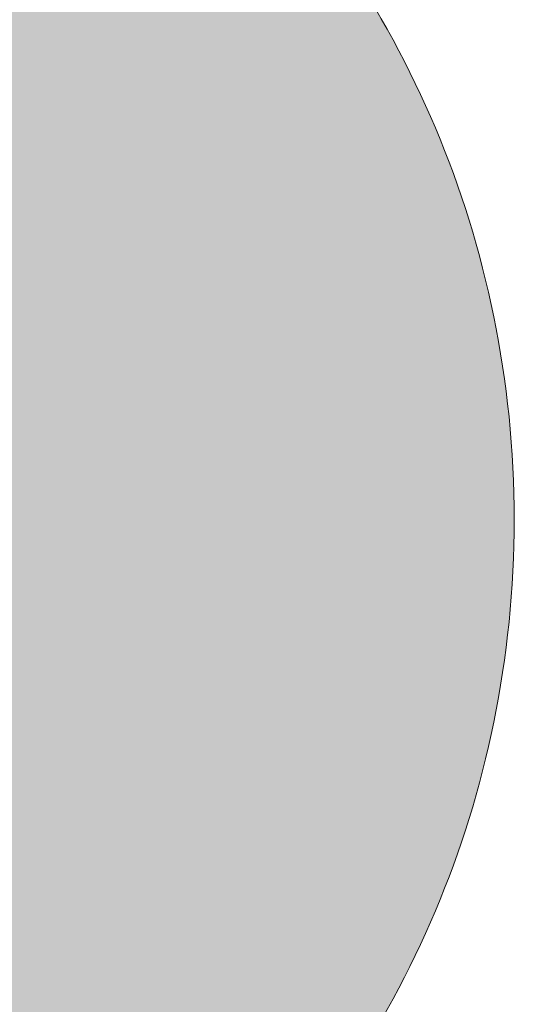
# Model space of a CAD drawing. Units: inches. Extents: x 186.6 to 228.8, y 430.8 to 451.8.
# Drawn here: x 222.9 to 224.7, y 432.7 to 436.3 of the extents above; entities that cross this region are included whole.
import ezdxf

# ---------------------------------------------------------------- set-up
doc = ezdxf.new("R2010")
doc.units = ezdxf.units.IN
doc.header["$MEASUREMENT"] = 0
doc.layers.add('Layer 1', color=7, linetype='Continuous')

msp = doc.modelspace()

# ---------------------------------------------------------------- hatches: boundary and pattern name
at = {"layer": 'Layer 1', "true_color": 0xffffff}
h = msp.add_hatch(color=7, dxfattribs=at)
edge = h.paths.add_edge_path()
edge.add_spline(control_points=[(186.5503, 439.7729), (186.8579, 439.8066), (187.1646, 439.8398), (187.4722, 439.8721), (187.439, 444.8857), (188.1011, 448.7075), (189.6567, 450.9961), (197.9805, 451.3887), (206.3047, 451.835), (214.6274, 450.9961), (217.3472, 449.4395), (219.626, 447.2935), (221.438, 444.5259), (223.3301, 443.7393), (225.1646, 442.7969), (226.8291, 441.4048), (227.1323, 440.4585), (227.4341, 439.5137), (227.7373, 438.5679), (228.021, 438.4155), (228.3047, 438.2646), (228.5889, 438.1138), (228.8027, 436.4243), (228.6191, 435.0547), (228.0771, 433.9702), (228.0771, 433.9702), (225.1895, 433.2153), (225.1895, 433.2153), (225.3052, 433.6079), (225.3677, 434.0234), (225.3677, 434.4531), (225.3677, 435.6597), (224.8784, 436.7515), (224.0879, 437.543), (223.2964, 438.3335), (222.2041, 438.8223), (220.998, 438.8223), (219.7905, 438.8223), (218.6982, 438.3335), (217.9082, 437.543), (217.1167, 436.7515), (216.6274, 435.6597), (216.6274, 434.4531), (216.6274, 433.9453), (216.7148, 433.459), (216.873, 433.0059), (216.873, 433.0059), (197.5415, 433.0059), (197.5415, 433.0059), (197.7002, 433.459), (197.7861, 433.9453), (197.7861, 434.4531), (197.7861, 435.6597), (197.2969, 436.7515), (196.5063, 437.543), (195.7153, 438.3335), (194.623, 438.8223), (193.417, 438.8223), (192.209, 438.8223), (191.1172, 438.3335), (190.3267, 437.543), (189.5366, 436.7515), (189.0464, 435.6597), (189.0464, 434.4531), (189.0464, 433.9453), (189.1333, 433.459), (189.292, 433.0059), (189.292, 433.0059), (188.6924, 433.0059), (188.6924, 433.0059), (186.6836, 434.8857), (186.8359, 437.2407), (186.5503, 439.7729), (186.5503, 439.7729), (186.5503, 439.7729), (186.5503, 439.7729)], knot_values=[0, 0, 0, 0, 1, 1, 1, 2, 2, 2, 3, 3, 3, 4, 4, 4, 5, 5, 5, 6, 6, 6, 7, 7, 7, 8, 8, 8, 9, 9, 9, 10, 10, 10, 11, 11, 11, 12, 12, 12, 13, 13, 13, 14, 14, 14, 15, 15, 15, 16, 16, 16, 17, 17, 17, 18, 18, 18, 19, 19, 19, 20, 20, 20, 21, 21, 21, 22, 22, 22, 23, 23, 23, 24, 24, 24, 25, 25, 25, 25], degree=3, periodic=1)
edge = h.paths.add_edge_path()
edge.add_spline(control_points=[(187.9541, 443.1362), (187.9243, 442.8306), (187.9023, 442.5278), (187.8853, 442.2246), (187.8853, 442.2246), (188.9473, 442.2246), (188.9473, 442.2246), (188.9473, 442.2246), (188.9473, 443.1362), (188.9473, 443.1362), (188.6162, 443.1362), (188.2856, 443.1362), (187.9541, 443.1362), (187.9541, 443.1362), (187.9541, 443.1362), (187.9541, 443.1362)], knot_values=[0, 0, 0, 0, 1, 1, 1, 2, 2, 2, 3, 3, 3, 4, 4, 4, 5, 5, 5, 5], degree=3, periodic=1)
edge = h.paths.add_edge_path()
edge.add_spline(control_points=[(192.125, 443.9014), (192.125, 443.9014), (197.7295, 443.937), (197.7295, 443.937), (197.7295, 443.937), (197.877, 449.7778), (197.877, 449.7778), (195.6353, 449.7085), (193.397, 449.6021), (191.1606, 449.4634), (190.9624, 448.0068), (190.8667, 446.5317), (190.877, 445.0376), (191.2935, 444.6587), (191.709, 444.2803), (192.125, 443.9014), (192.125, 443.9014), (192.125, 443.9014), (192.125, 443.9014)], knot_values=[0, 0, 0, 0, 1, 1, 1, 2, 2, 2, 3, 3, 3, 4, 4, 4, 5, 5, 5, 6, 6, 6, 6], degree=3, periodic=1)
edge = h.paths.add_edge_path()
edge.add_spline(control_points=[(199.4888, 449.8193), (199.4888, 449.8193), (199.5444, 443.9487), (199.5444, 443.9487), (199.5444, 443.9487), (206.7217, 443.9932), (206.7217, 443.9932), (206.7217, 443.9932), (206.6992, 449.8267), (206.6992, 449.8267), (204.292, 449.8774), (201.8887, 449.8716), (199.4888, 449.8193), (199.4888, 449.8193), (199.4888, 449.8193), (199.4888, 449.8193)], knot_values=[0, 0, 0, 0, 1, 1, 1, 2, 2, 2, 3, 3, 3, 4, 4, 4, 5, 5, 5, 5], degree=3, periodic=1)
edge = h.paths.add_edge_path()
edge.add_spline(control_points=[(209.3911, 449.7466), (209.3911, 449.7466), (209.6064, 444.0117), (209.6064, 444.0117), (209.6064, 444.0117), (219.2524, 444.0723), (219.2524, 444.0723), (219.4424, 444.2427), (219.6313, 444.4131), (219.8203, 444.5835), (218.2407, 446.4819), (216.6182, 448.3262), (214.4292, 449.4634), (212.7476, 449.5884), (211.0688, 449.6821), (209.3911, 449.7466), (209.3911, 449.7466), (209.3911, 449.7466), (209.3911, 449.7466)], knot_values=[0, 0, 0, 0, 1, 1, 1, 2, 2, 2, 3, 3, 3, 4, 4, 4, 5, 5, 5, 6, 6, 6, 6], degree=3, periodic=1)
h.paths.add_polyline_path([(208.165, 450.2295), (207.8975, 450.2295), (207.8975, 434.2178), (198.7559, 434.2178), (198.7559, 450.0645), (198.4883, 450.0645), (198.4883, 441.5435), (190.4194, 441.5435), (190.4194, 440.6924), (198.4883, 440.6924), (198.4883, 434.0845), (198.4883, 433.9497), (198.6216, 433.9497), (208.0313, 433.9497), (208.165, 433.9497), (208.165, 434.0845), (208.165, 441.146), (220.895, 441.146), (220.895, 441.5435), (208.165, 441.5435)])
edge = h.paths.add_edge_path()
edge.add_spline(control_points=[(204.6919, 442.707), (204.4575, 442.707), (204.2671, 442.5156), (204.2671, 442.2813), (204.2671, 442.2813), (204.2671, 442.2813), (204.2671, 442.2813), (204.2671, 442.0474), (204.4575, 441.856), (204.6919, 441.856), (204.6919, 441.856), (206.3667, 441.856), (206.3667, 441.856), (206.6011, 441.856), (206.792, 442.0474), (206.792, 442.2813), (206.792, 442.2813), (206.792, 442.2813), (206.792, 442.2813), (206.792, 442.5156), (206.6011, 442.707), (206.3667, 442.707), (206.3667, 442.707), (204.6919, 442.707), (204.6919, 442.707), (204.6919, 442.707), (204.6919, 442.707), (204.6919, 442.707)], knot_values=[0, 0, 0, 0, 1, 1, 1, 2, 2, 2, 3, 3, 3, 4, 4, 4, 5, 5, 5, 6, 6, 6, 7, 7, 7, 8, 8, 8, 9, 9, 9, 9], degree=3, periodic=1)
edge = h.paths.add_edge_path()
edge.add_spline(control_points=[(210.2817, 442.707), (210.0483, 442.707), (209.8564, 442.5156), (209.8564, 442.2813), (209.8564, 442.2813), (209.8564, 442.2813), (209.8564, 442.2813), (209.8564, 442.0474), (210.0483, 441.856), (210.2817, 441.856), (210.2817, 441.856), (211.9561, 441.856), (211.9561, 441.856), (212.1904, 441.856), (212.3823, 442.0474), (212.3823, 442.2813), (212.3823, 442.2813), (212.3823, 442.2813), (212.3823, 442.2813), (212.3823, 442.5156), (212.1904, 442.707), (211.9561, 442.707), (211.9561, 442.707), (210.2817, 442.707), (210.2817, 442.707), (210.2817, 442.707), (210.2817, 442.707), (210.2817, 442.707)], knot_values=[0, 0, 0, 0, 1, 1, 1, 2, 2, 2, 3, 3, 3, 4, 4, 4, 5, 5, 5, 6, 6, 6, 7, 7, 7, 8, 8, 8, 9, 9, 9, 9], degree=3, periodic=1)
edge = h.paths.add_edge_path()
edge.add_spline(control_points=[(226.2324, 441.0508), (226.2324, 441.0508), (222.4302, 441.4897), (222.4302, 441.4897), (222.4302, 441.4897), (222.5439, 440.4688), (222.5439, 440.4688), (222.5439, 440.4688), (224.2891, 440.0713), (224.2891, 440.0713), (224.2891, 440.0713), (224.4731, 439.5747), (224.9136, 439.4043), (225.353, 439.2339), (226.6865, 439.2202), (226.6865, 439.2202), (226.6865, 439.2202), (226.2324, 441.0508), (226.2324, 441.0508), (226.2324, 441.0508), (226.2324, 441.0508), (226.2324, 441.0508)], knot_values=[0, 0, 0, 0, 1, 1, 1, 2, 2, 2, 3, 3, 3, 4, 4, 4, 5, 5, 5, 6, 6, 6, 7, 7, 7, 7], degree=3, periodic=1)
edge = h.paths.add_edge_path()
edge.add_spline(control_points=[(188.9473, 441.9834), (188.9473, 441.9834), (187.8726, 441.9834), (187.8726, 441.9834), (187.855, 441.5933), (187.8462, 441.2061), (187.8447, 440.8198), (187.8447, 440.8198), (188.9473, 440.8198), (188.9473, 440.8198), (188.9473, 440.8198), (188.9473, 441.9834), (188.9473, 441.9834), (188.9473, 441.9834), (188.9473, 441.9834), (188.9473, 441.9834)], knot_values=[0, 0, 0, 0, 1, 1, 1, 2, 2, 2, 3, 3, 3, 4, 4, 4, 5, 5, 5, 5], degree=3, periodic=1)
edge = h.paths.add_edge_path()
edge.add_spline(control_points=[(188.9473, 440.5791), (188.9473, 440.5791), (187.8452, 440.5791), (187.8452, 440.5791), (187.8462, 440.3428), (187.8491, 440.1074), (187.855, 439.873), (188.2192, 439.873), (188.583, 439.873), (188.9473, 439.873), (188.9473, 439.873), (188.9473, 440.5791), (188.9473, 440.5791), (188.9473, 440.5791), (188.9473, 440.5791), (188.9473, 440.5791)], knot_values=[0, 0, 0, 0, 1, 1, 1, 2, 2, 2, 3, 3, 3, 4, 4, 4, 5, 5, 5, 5], degree=3, periodic=1)
edge = h.paths.add_edge_path()
edge.add_spline(control_points=[(193.417, 438.1255), (192.4023, 438.1255), (191.4839, 437.7153), (190.8198, 437.0503), (190.1543, 436.3857), (189.7432, 435.4678), (189.7432, 434.4531), (189.7432, 433.4385), (190.1543, 432.5205), (190.8198, 431.856), (191.4839, 431.1909), (192.4023, 430.7798), (193.417, 430.7798), (194.4312, 430.7798), (195.3491, 431.1909), (196.0137, 431.856), (196.6787, 432.5205), (197.0894, 433.4385), (197.0894, 434.4531), (197.0894, 435.4678), (196.6787, 436.3857), (196.0137, 437.0503), (195.3491, 437.7153), (194.4312, 438.1255), (193.417, 438.1255), (193.417, 438.1255), (193.417, 438.1255), (193.417, 438.1255)], knot_values=[0, 0, 0, 0, 1, 1, 1, 2, 2, 2, 3, 3, 3, 4, 4, 4, 5, 5, 5, 6, 6, 6, 7, 7, 7, 8, 8, 8, 9, 9, 9, 9], degree=3, periodic=1)
edge = h.paths.add_edge_path()
edge.add_spline(control_points=[(194.6294, 435.6655), (194.3188, 435.9766), (193.8896, 436.1689), (193.417, 436.1689), (192.9424, 436.1689), (192.5132, 435.9766), (192.2031, 435.6655), (191.8926, 435.3555), (191.7007, 434.9263), (191.7007, 434.4531), (191.7007, 433.9785), (191.8926, 433.5498), (192.2031, 433.2393), (192.5132, 432.9287), (192.9424, 432.7373), (193.417, 432.7373), (193.8896, 432.7373), (194.3188, 432.9287), (194.6294, 433.2393), (194.9399, 433.5498), (195.1323, 433.9785), (195.1323, 434.4531), (195.1323, 434.9263), (194.9399, 435.3555), (194.6294, 435.6655), (194.6294, 435.6655), (194.6294, 435.6655), (194.6294, 435.6655)], knot_values=[0, 0, 0, 0, 1, 1, 1, 2, 2, 2, 3, 3, 3, 4, 4, 4, 5, 5, 5, 6, 6, 6, 7, 7, 7, 8, 8, 8, 9, 9, 9, 9], degree=3, periodic=1)
edge = h.paths.add_edge_path()
edge.add_spline(control_points=[(220.998, 438.1255), (219.9829, 438.1255), (219.0649, 437.7153), (218.3999, 437.0503), (217.7354, 436.3857), (217.3242, 435.4678), (217.3242, 434.4531), (217.3242, 433.4385), (217.7354, 432.5205), (218.3999, 431.856), (219.0649, 431.1909), (219.9829, 430.7798), (220.998, 430.7798), (222.0122, 430.7798), (222.9307, 431.1909), (223.5952, 431.856), (224.2603, 432.5205), (224.6704, 433.4385), (224.6704, 434.4531), (224.6704, 435.4678), (224.2603, 436.3857), (223.5952, 437.0503), (222.9307, 437.7153), (222.0122, 438.1255), (220.998, 438.1255), (220.998, 438.1255), (220.998, 438.1255), (220.998, 438.1255)], knot_values=[0, 0, 0, 0, 1, 1, 1, 2, 2, 2, 3, 3, 3, 4, 4, 4, 5, 5, 5, 6, 6, 6, 7, 7, 7, 8, 8, 8, 9, 9, 9, 9], degree=3, periodic=1)
edge = h.paths.add_edge_path()
edge.add_spline(control_points=[(222.2109, 435.6655), (221.9004, 435.9766), (221.4717, 436.1689), (220.998, 436.1689), (220.5234, 436.1689), (220.0947, 435.9766), (219.7842, 435.6655), (219.4736, 435.3555), (219.2822, 434.9263), (219.2822, 434.4531), (219.2822, 433.9785), (219.4736, 433.5498), (219.7842, 433.2393), (220.0947, 432.9287), (220.5234, 432.7373), (220.998, 432.7373), (221.4717, 432.7373), (221.9004, 432.9287), (222.2109, 433.2393), (222.521, 433.5498), (222.7139, 433.9785), (222.7139, 434.4531), (222.7139, 434.9263), (222.521, 435.3555), (222.2109, 435.6655)], knot_values=[0, 0, 0, 0, 1, 1, 1, 2, 2, 2, 3, 3, 3, 4, 4, 4, 5, 5, 5, 6, 6, 6, 7, 7, 7, 8, 8, 8, 8], degree=3, periodic=1)

# ---------------------------------------------------------------- linework, layer by layer
at = {"layer": 'Layer 1', "lineweight": 0}
for points, knots in [([(186.5503, 439.7729), (186.8579, 439.8066), (187.1646, 439.8398), (187.4722, 439.8721), (187.439, 444.8857), (188.1011, 448.7075), (189.6567, 450.9961), (197.9805, 451.3887), (206.3047, 451.835), (214.6274, 450.9961), (217.3472, 449.4395), (219.626, 447.2935), (221.438, 444.5259), (223.3301, 443.7393), (225.1646, 442.7969), (226.8291, 441.4048), (227.1323, 440.4585), (227.4341, 439.5137), (227.7373, 438.5679), (228.021, 438.4155), (228.3047, 438.2646), (228.5889, 438.1138), (228.8027, 436.4243), (228.6191, 435.0547), (228.0771, 433.9702), (228.0771, 433.9702), (225.1895, 433.2153), (225.1895, 433.2153), (225.3052, 433.6079), (225.3677, 434.0234), (225.3677, 434.4531), (225.3677, 435.6597), (224.8784, 436.7515), (224.0879, 437.543), (223.2964, 438.3335), (222.2041, 438.8223), (220.998, 438.8223), (219.7905, 438.8223), (218.6982, 438.3335), (217.9082, 437.543), (217.1167, 436.7515), (216.6274, 435.6597), (216.6274, 434.4531), (216.6274, 433.9453), (216.7148, 433.459), (216.873, 433.0059), (216.873, 433.0059), (197.5415, 433.0059), (197.5415, 433.0059), (197.7002, 433.459), (197.7861, 433.9453), (197.7861, 434.4531), (197.7861, 435.6597), (197.2969, 436.7515), (196.5063, 437.543), (195.7153, 438.3335), (194.623, 438.8223), (193.417, 438.8223), (192.209, 438.8223), (191.1172, 438.3335), (190.3267, 437.543), (189.5366, 436.7515), (189.0464, 435.6597), (189.0464, 434.4531), (189.0464, 433.9453), (189.1333, 433.459), (189.292, 433.0059), (189.292, 433.0059), (188.6924, 433.0059), (188.6924, 433.0059), (186.6836, 434.8857), (186.8359, 437.2407), (186.5503, 439.7729), (186.5503, 439.7729), (186.5503, 439.7729), (186.5503, 439.7729)], [0, 0, 0, 0, 1, 1, 1, 2, 2, 2, 3, 3, 3, 4, 4, 4, 5, 5, 5, 6, 6, 6, 7, 7, 7, 8, 8, 8, 9, 9, 9, 10, 10, 10, 11, 11, 11, 12, 12, 12, 13, 13, 13, 14, 14, 14, 15, 15, 15, 16, 16, 16, 17, 17, 17, 18, 18, 18, 19, 19, 19, 20, 20, 20, 21, 21, 21, 22, 22, 22, 23, 23, 23, 24, 24, 24, 25, 25, 25, 25]), ([(220.998, 438.1255), (219.9829, 438.1255), (219.0649, 437.7153), (218.3999, 437.0503), (217.7354, 436.3857), (217.3242, 435.4678), (217.3242, 434.4531), (217.3242, 433.4385), (217.7354, 432.5205), (218.3999, 431.856), (219.0649, 431.1909), (219.9829, 430.7798), (220.998, 430.7798), (222.0122, 430.7798), (222.9307, 431.1909), (223.5952, 431.856), (224.2603, 432.5205), (224.6704, 433.4385), (224.6704, 434.4531), (224.6704, 435.4678), (224.2603, 436.3857), (223.5952, 437.0503), (222.9307, 437.7153), (222.0122, 438.1255), (220.998, 438.1255), (220.998, 438.1255), (220.998, 438.1255), (220.998, 438.1255)], [0, 0, 0, 0, 1, 1, 1, 2, 2, 2, 3, 3, 3, 4, 4, 4, 5, 5, 5, 6, 6, 6, 7, 7, 7, 8, 8, 8, 9, 9, 9, 9])]:
    msp.add_open_spline(points, degree=3, knots=knots, dxfattribs=at)
for points in [[(224.6229, 435.9892), (224.6324, 436.0171), (224.6229, 435.9892), (224.6324, 436.0171)], [(224.4977, 435.9277), (224.5073, 435.9557), (224.4977, 435.9277), (224.5073, 435.9557)], [(224.5603, 435.9584), (224.5699, 435.9864), (224.5603, 435.9584), (224.5699, 435.9864)], [(224.6536, 435.9266), (224.6632, 435.9546), (224.6536, 435.9266), (224.6632, 435.9546)], [(224.6536, 435.9266), (224.6632, 435.9546), (224.6536, 435.9266), (224.6632, 435.9546)], [(224.4352, 435.897), (224.4447, 435.925), (224.4352, 435.897), (224.4447, 435.925)], [(224.591, 435.8958), (224.6006, 435.9238), (224.591, 435.8958), (224.6006, 435.9238)], [(224.591, 435.8958), (224.6006, 435.9238), (224.591, 435.8958), (224.6006, 435.9238)], [(224.3726, 435.8662), (224.3821, 435.8942), (224.3726, 435.8662), (224.3821, 435.8942)], [(224.5285, 435.8651), (224.538, 435.8931), (224.5285, 435.8651), (224.538, 435.8931)], [(224.31, 435.8355), (224.3196, 435.8635), (224.31, 435.8355), (224.3196, 435.8635)], [(224.31, 435.8355), (224.3196, 435.8635), (224.31, 435.8355), (224.3196, 435.8635)], [(224.4659, 435.8344), (224.4754, 435.8624), (224.4659, 435.8344), (224.4754, 435.8624)], [(224.6218, 435.8333), (224.6313, 435.8613), (224.6218, 435.8333), (224.6313, 435.8613)], [(223.468, 435.8104), (223.4775, 435.8384), (223.468, 435.8104), (223.4775, 435.8384)], [(223.468, 435.8104), (223.4775, 435.8384), (223.468, 435.8104), (223.4775, 435.8384)], [(223.468, 435.8104), (223.4775, 435.8384), (223.468, 435.8104), (223.4775, 435.8384)], [(223.6239, 435.8093), (223.6334, 435.8373), (223.6239, 435.8093), (223.6334, 435.8373)], [(223.6239, 435.8093), (223.6334, 435.8373), (223.6239, 435.8093), (223.6334, 435.8373)], [(224.2474, 435.8048), (224.257, 435.8328), (224.2474, 435.8048), (224.257, 435.8328)], [(224.2474, 435.8048), (224.257, 435.8328), (224.2474, 435.8048), (224.257, 435.8328)], [(224.4033, 435.8037), (224.4129, 435.8317), (224.4033, 435.8037), (224.4129, 435.8317)], [(224.5592, 435.8025), (224.5687, 435.8305), (224.5592, 435.8025), (224.5687, 435.8305)], [(223.3428, 435.749), (223.3524, 435.7769), (223.3428, 435.749), (223.3524, 435.7769)], [(223.3428, 435.749), (223.3524, 435.7769), (223.3428, 435.749), (223.3524, 435.7769)], [(223.4054, 435.7797), (223.415, 435.8077), (223.4054, 435.7797), (223.415, 435.8077)], [(223.4987, 435.7478), (223.5083, 435.7758), (223.4987, 435.7478), (223.5083, 435.7758)], [(223.5613, 435.7786), (223.5709, 435.8065), (223.5613, 435.7786), (223.5709, 435.8065)], [(223.6546, 435.7467), (223.6642, 435.7747), (223.6546, 435.7467), (223.6642, 435.7747)], [(223.7172, 435.7774), (223.7267, 435.8054), (223.7172, 435.7774), (223.7267, 435.8054)], [(223.7172, 435.7774), (223.7267, 435.8054), (223.7172, 435.7774), (223.7267, 435.8054)], [(224.3407, 435.7729), (224.3503, 435.8009), (224.3407, 435.7729), (224.3503, 435.8009)], [(224.4966, 435.7718), (224.5062, 435.7998), (224.4966, 435.7718), (224.5062, 435.7998)], [(224.6525, 435.7707), (224.662, 435.7987), (224.6525, 435.7707), (224.662, 435.7987)], [(223.2803, 435.7182), (223.2898, 435.7462), (223.2803, 435.7182), (223.2898, 435.7462)], [(223.2803, 435.7182), (223.2898, 435.7462), (223.2803, 435.7182), (223.2898, 435.7462)], [(223.4361, 435.7171), (223.4457, 435.7451), (223.4361, 435.7171), (223.4457, 435.7451)], [(223.4361, 435.7171), (223.4457, 435.7451), (223.4361, 435.7171), (223.4457, 435.7451)], [(223.592, 435.716), (223.6016, 435.744), (223.592, 435.716), (223.6016, 435.744)], [(223.592, 435.716), (223.6016, 435.744), (223.592, 435.716), (223.6016, 435.744)], [(223.7479, 435.7149), (223.7575, 435.7428), (223.7479, 435.7149), (223.7575, 435.7428)], [(224.2156, 435.7115), (224.2251, 435.7395), (224.2156, 435.7115), (224.2251, 435.7395)], [(224.2781, 435.7422), (224.2877, 435.7702), (224.2781, 435.7422), (224.2877, 435.7702)], [(224.3715, 435.7104), (224.381, 435.7384), (224.3715, 435.7104), (224.381, 435.7384)], [(224.434, 435.7411), (224.4436, 435.7691), (224.434, 435.7411), (224.4436, 435.7691)], [(224.5899, 435.74), (224.5995, 435.768), (224.5899, 435.74), (224.5995, 435.768)], [(223.2177, 435.6875), (223.2272, 435.7155), (223.2177, 435.6875), (223.2272, 435.7155)], [(223.3736, 435.6864), (223.3831, 435.7144), (223.3736, 435.6864), (223.3831, 435.7144)], [(223.5294, 435.6852), (223.539, 435.7132), (223.5294, 435.6852), (223.539, 435.7132)], [(223.6853, 435.6841), (223.6949, 435.7121), (223.6853, 435.6841), (223.6949, 435.7121)], [(223.8412, 435.683), (223.8508, 435.711), (223.8412, 435.683), (223.8508, 435.711)], [(224.153, 435.6808), (224.1625, 435.7087), (224.153, 435.6808), (224.1625, 435.7087)], [(224.3089, 435.6796), (224.3184, 435.7076), (224.3089, 435.6796), (224.3184, 435.7076)], [(223.1551, 435.6568), (223.1647, 435.6848), (223.1551, 435.6568), (223.1647, 435.6848)], [(223.311, 435.6556), (223.3205, 435.6836), (223.311, 435.6556), (223.3205, 435.6836)], [(223.4669, 435.6545), (223.4764, 435.6825), (223.4669, 435.6545), (223.4764, 435.6825)], [(223.4669, 435.6545), (223.4764, 435.6825), (223.4669, 435.6545), (223.4764, 435.6825)], [(223.6228, 435.6534), (223.6323, 435.6814), (223.6228, 435.6534), (223.6323, 435.6814)], [(223.7786, 435.6523), (223.7882, 435.6803), (223.7786, 435.6523), (223.7882, 435.6803)], [(224.2463, 435.6489), (224.2558, 435.6769), (224.2463, 435.6489), (224.2558, 435.6769)], [(224.2463, 435.6489), (224.2558, 435.6769), (224.2463, 435.6489), (224.2558, 435.6769)], [(224.4022, 435.6478), (224.4117, 435.6758), (224.4022, 435.6478), (224.4117, 435.6758)], [(224.4022, 435.6478), (224.4117, 435.6758), (224.4022, 435.6478), (224.4117, 435.6758)], [(224.4022, 435.6478), (224.4117, 435.6758), (224.4022, 435.6478), (224.4117, 435.6758)], [(223.0925, 435.626), (223.1021, 435.654), (223.0925, 435.626), (223.1021, 435.654)], [(223.2484, 435.6249), (223.258, 435.6529), (223.2484, 435.6249), (223.258, 435.6529)], [(223.4043, 435.6238), (223.4138, 435.6518), (223.4043, 435.6238), (223.4138, 435.6518)], [(223.5602, 435.6227), (223.5697, 435.6507), (223.5602, 435.6227), (223.5697, 435.6507)], [(223.7161, 435.6215), (223.7256, 435.6495), (223.7161, 435.6215), (223.7256, 435.6495)], [(223.8719, 435.6204), (223.8815, 435.6484), (223.8719, 435.6204), (223.8815, 435.6484)], [(223.8719, 435.6204), (223.8815, 435.6484), (223.8719, 435.6204), (223.8815, 435.6484)], [(224.1837, 435.6182), (224.1933, 435.6462), (224.1837, 435.6182), (224.1933, 435.6462)], [(224.3396, 435.6171), (224.3492, 435.645), (224.3396, 435.6171), (224.3492, 435.645)], [(224.6514, 435.6148), (224.6609, 435.6428), (224.6514, 435.6148), (224.6609, 435.6428)], [(223.0299, 435.5953), (223.0395, 435.6233), (223.0299, 435.5953), (223.0395, 435.6233)], [(223.1858, 435.5942), (223.1954, 435.6222), (223.1858, 435.5942), (223.1954, 435.6222)], [(223.3417, 435.5931), (223.3513, 435.6211), (223.3417, 435.5931), (223.3513, 435.6211)], [(223.4976, 435.5919), (223.5072, 435.6199), (223.4976, 435.5919), (223.5072, 435.6199)], [(223.6535, 435.5908), (223.663, 435.6188), (223.6535, 435.5908), (223.663, 435.6188)], [(223.8094, 435.5897), (223.8189, 435.6177), (223.8094, 435.5897), (223.8189, 435.6177)], [(224.277, 435.5863), (224.2866, 435.6143), (224.277, 435.5863), (224.2866, 435.6143)], [(224.5888, 435.5841), (224.5983, 435.6121), (224.5888, 435.5841), (224.5983, 435.6121)], [(222.9048, 435.5339), (222.9143, 435.5618), (222.9048, 435.5339), (222.9143, 435.5618)], [(222.9674, 435.5646), (222.9769, 435.5926), (222.9674, 435.5646), (222.9769, 435.5926)], [(222.9674, 435.5646), (222.9769, 435.5926), (222.9674, 435.5646), (222.9769, 435.5926)], [(223.0607, 435.5327), (223.0702, 435.5607), (223.0607, 435.5327), (223.0702, 435.5607)], [(223.1233, 435.5635), (223.1328, 435.5915), (223.1233, 435.5635), (223.1328, 435.5915)], [(223.2166, 435.5316), (223.2261, 435.5596), (223.2166, 435.5316), (223.2261, 435.5596)], [(223.2791, 435.5623), (223.2887, 435.5903), (223.2791, 435.5623), (223.2887, 435.5903)], [(223.3724, 435.5305), (223.382, 435.5585), (223.3724, 435.5305), (223.382, 435.5585)], [(223.435, 435.5612), (223.4446, 435.5892), (223.435, 435.5612), (223.4446, 435.5892)], [(223.5909, 435.5601), (223.6005, 435.5881), (223.5909, 435.5601), (223.6005, 435.5881)], [(223.7468, 435.559), (223.7563, 435.587), (223.7468, 435.559), (223.7563, 435.587)], [(223.9027, 435.5578), (223.9122, 435.5858), (223.9027, 435.5578), (223.9122, 435.5858)], [(224.2144, 435.5556), (224.224, 435.5836), (224.2144, 435.5556), (224.224, 435.5836)], [(224.3703, 435.5545), (224.3799, 435.5825), (224.3703, 435.5545), (224.3799, 435.5825)], [(224.5262, 435.5534), (224.5358, 435.5813), (224.5262, 435.5534), (224.5358, 435.5813)], [(222.9981, 435.502), (223.0076, 435.53), (222.9981, 435.502), (223.0076, 435.53)], [(223.154, 435.5009), (223.1635, 435.5289), (223.154, 435.5009), (223.1635, 435.5289)], [(223.154, 435.5009), (223.1635, 435.5289), (223.154, 435.5009), (223.1635, 435.5289)], [(223.154, 435.5009), (223.1635, 435.5289), (223.154, 435.5009), (223.1635, 435.5289)], [(223.3099, 435.4998), (223.3194, 435.5278), (223.3099, 435.4998), (223.3194, 435.5278)], [(223.5283, 435.5294), (223.5379, 435.5574), (223.5283, 435.5294), (223.5379, 435.5574)], [(223.6216, 435.4975), (223.6312, 435.5255), (223.6216, 435.4975), (223.6312, 435.5255)], [(223.6216, 435.4975), (223.6312, 435.5255), (223.6216, 435.4975), (223.6312, 435.5255)], [(223.6842, 435.5282), (223.6938, 435.5562), (223.6842, 435.5282), (223.6938, 435.5562)], [(223.6842, 435.5282), (223.6938, 435.5562), (223.6842, 435.5282), (223.6938, 435.5562)], [(223.7775, 435.4964), (223.7871, 435.5244), (223.7775, 435.4964), (223.7871, 435.5244)], [(223.8401, 435.5271), (223.8497, 435.5551), (223.8401, 435.5271), (223.8497, 435.5551)], [(223.9334, 435.4953), (223.943, 435.5233), (223.9334, 435.4953), (223.943, 435.5233)], [(223.996, 435.526), (224.0055, 435.554), (223.996, 435.526), (224.0055, 435.554)], [(224.1519, 435.5249), (224.1614, 435.5529), (224.1519, 435.5249), (224.1614, 435.5529)], [(224.3077, 435.5237), (224.3173, 435.5517), (224.3077, 435.5237), (224.3173, 435.5517)], [(224.4636, 435.5226), (224.4732, 435.5506), (224.4636, 435.5226), (224.4732, 435.5506)], [(224.6195, 435.5215), (224.6291, 435.5495), (224.6195, 435.5215), (224.6291, 435.5495)], [(222.9355, 435.4713), (222.9451, 435.4993), (222.9355, 435.4713), (222.9451, 435.4993)], [(223.0914, 435.4702), (223.101, 435.4981), (223.0914, 435.4702), (223.101, 435.4981)], [(223.2473, 435.469), (223.2568, 435.497), (223.2473, 435.469), (223.2568, 435.497)], [(223.7149, 435.4657), (223.7245, 435.4937), (223.7149, 435.4657), (223.7245, 435.4937)], [(223.8708, 435.4645), (223.8804, 435.4925), (223.8708, 435.4645), (223.8804, 435.4925)], [(224.0267, 435.4634), (224.0363, 435.4914), (224.0267, 435.4634), (224.0363, 435.4914)], [(224.1826, 435.4623), (224.1921, 435.4903), (224.1826, 435.4623), (224.1921, 435.4903)], [(224.1826, 435.4623), (224.1921, 435.4903), (224.1826, 435.4623), (224.1921, 435.4903)], [(224.2452, 435.493), (224.2547, 435.521), (224.2452, 435.493), (224.2547, 435.521)], [(224.3385, 435.4612), (224.348, 435.4892), (224.3385, 435.4612), (224.348, 435.4892)], [(224.4011, 435.4919), (224.4106, 435.5199), (224.4011, 435.4919), (224.4106, 435.5199)], [(224.4011, 435.4919), (224.4106, 435.5199), (224.4011, 435.4919), (224.4106, 435.5199)], [(224.4944, 435.46), (224.5039, 435.488), (224.4944, 435.46), (224.5039, 435.488)], [(224.5569, 435.4908), (224.5665, 435.5188), (224.5569, 435.4908), (224.5665, 435.5188)], [(224.6502, 435.4589), (224.6598, 435.4869), (224.6502, 435.4589), (224.6598, 435.4869)], [(222.8729, 435.4406), (222.8825, 435.4685), (222.8729, 435.4406), (222.8825, 435.4685)], [(223.0288, 435.4394), (223.0384, 435.4674), (223.0288, 435.4394), (223.0384, 435.4674)], [(223.1847, 435.4383), (223.1943, 435.4663), (223.1847, 435.4383), (223.1943, 435.4663)], [(223.1847, 435.4383), (223.1943, 435.4663), (223.1847, 435.4383), (223.1943, 435.4663)], [(223.8082, 435.4338), (223.8178, 435.4618), (223.8082, 435.4338), (223.8178, 435.4618)], [(223.9641, 435.4327), (223.9737, 435.4607), (223.9641, 435.4327), (223.9737, 435.4607)], [(224.2759, 435.4304), (224.2855, 435.4584), (224.2759, 435.4304), (224.2855, 435.4584)], [(224.2759, 435.4304), (224.2855, 435.4584), (224.2759, 435.4304), (224.2855, 435.4584)], [(224.4318, 435.4293), (224.4413, 435.4573), (224.4318, 435.4293), (224.4413, 435.4573)], [(224.5877, 435.4282), (224.5972, 435.4562), (224.5877, 435.4282), (224.5972, 435.4562)], [(222.9662, 435.4087), (222.9758, 435.4367), (222.9662, 435.4087), (222.9758, 435.4367)], [(223.1221, 435.4076), (223.1317, 435.4356), (223.1221, 435.4076), (223.1317, 435.4356)], [(223.7457, 435.4031), (223.7552, 435.4311), (223.7457, 435.4031), (223.7552, 435.4311)], [(223.9016, 435.402), (223.9111, 435.43), (223.9016, 435.402), (223.9111, 435.43)], [(224.0574, 435.4008), (224.067, 435.4288), (224.0574, 435.4008), (224.067, 435.4288)], [(224.2133, 435.3997), (224.2229, 435.4277), (224.2133, 435.3997), (224.2229, 435.4277)], [(224.3692, 435.3986), (224.3788, 435.4266), (224.3692, 435.3986), (224.3788, 435.4266)], [(224.5251, 435.3975), (224.5346, 435.4255), (224.5251, 435.3975), (224.5346, 435.4255)], [(224.5251, 435.3975), (224.5346, 435.4255), (224.5251, 435.3975), (224.5346, 435.4255)], [(222.9037, 435.378), (222.9132, 435.406), (222.9037, 435.378), (222.9132, 435.406)], [(222.9037, 435.378), (222.9132, 435.406), (222.9037, 435.378), (222.9132, 435.406)], [(223.0595, 435.3768), (223.0691, 435.4048), (223.0595, 435.3768), (223.0691, 435.4048)], [(223.0595, 435.3768), (223.0691, 435.4048), (223.0595, 435.3768), (223.0691, 435.4048)], [(223.839, 435.3712), (223.8485, 435.3992), (223.839, 435.3712), (223.8485, 435.3992)], [(223.9949, 435.3701), (224.0044, 435.3981), (223.9949, 435.3701), (224.0044, 435.3981)], [(223.9949, 435.3701), (224.0044, 435.3981), (223.9949, 435.3701), (224.0044, 435.3981)], [(223.9949, 435.3701), (224.0044, 435.3981), (223.9949, 435.3701), (224.0044, 435.3981)], [(224.3066, 435.3679), (224.3162, 435.3959), (224.3066, 435.3679), (224.3162, 435.3959)], [(224.4625, 435.3667), (224.4721, 435.3947), (224.4625, 435.3667), (224.4721, 435.3947)], [(222.9344, 435.3154), (222.9439, 435.3434), (222.9344, 435.3154), (222.9439, 435.3434)], [(222.997, 435.3461), (223.0065, 435.3741), (222.997, 435.3461), (223.0065, 435.3741)], [(222.997, 435.3461), (223.0065, 435.3741), (222.997, 435.3461), (223.0065, 435.3741)], [(223.0903, 435.3143), (223.0998, 435.3423), (223.0903, 435.3143), (223.0998, 435.3423)], [(223.1529, 435.345), (223.1624, 435.373), (223.1529, 435.345), (223.1624, 435.373)], [(223.7764, 435.3405), (223.7859, 435.3685), (223.7764, 435.3405), (223.7859, 435.3685)], [(223.9323, 435.3394), (223.9418, 435.3674), (223.9323, 435.3394), (223.9418, 435.3674)], [(224.0882, 435.3383), (224.0977, 435.3663), (224.0882, 435.3383), (224.0977, 435.3663)], [(224.0882, 435.3383), (224.0977, 435.3663), (224.0882, 435.3383), (224.0977, 435.3663)], [(224.244, 435.3371), (224.2536, 435.3651), (224.244, 435.3371), (224.2536, 435.3651)], [(224.3999, 435.336), (224.4095, 435.364), (224.3999, 435.336), (224.4095, 435.364)], [(223.0277, 435.2835), (223.0373, 435.3115), (223.0277, 435.2835), (223.0373, 435.3115)], [(223.1836, 435.2824), (223.1931, 435.3104), (223.1836, 435.2824), (223.1931, 435.3104)], [(223.8697, 435.3087), (223.8793, 435.3366), (223.8697, 435.3087), (223.8793, 435.3366)], [(223.8697, 435.3087), (223.8793, 435.3366), (223.8697, 435.3087), (223.8793, 435.3366)], [(224.0256, 435.3075), (224.0351, 435.3355), (224.0256, 435.3075), (224.0351, 435.3355)], [(224.3374, 435.3053), (224.3469, 435.3333), (224.3374, 435.3053), (224.3469, 435.3333)], [(224.3374, 435.3053), (224.3469, 435.3333), (224.3374, 435.3053), (224.3469, 435.3333)], [(224.4932, 435.3042), (224.5028, 435.3322), (224.4932, 435.3042), (224.5028, 435.3322)], [(222.9651, 435.2528), (222.9747, 435.2808), (222.9651, 435.2528), (222.9747, 435.2808)], [(223.121, 435.2517), (223.1306, 435.2797), (223.121, 435.2517), (223.1306, 435.2797)], [(223.8071, 435.2779), (223.8167, 435.3059), (223.8071, 435.2779), (223.8167, 435.3059)], [(223.9004, 435.2461), (223.91, 435.2741), (223.9004, 435.2461), (223.91, 435.2741)], [(223.963, 435.2768), (223.9726, 435.3048), (223.963, 435.2768), (223.9726, 435.3048)], [(224.0563, 435.245), (224.0659, 435.2729), (224.0563, 435.245), (224.0659, 435.2729)], [(224.1189, 435.2757), (224.1284, 435.3037), (224.1189, 435.2757), (224.1284, 435.3037)], [(224.2748, 435.2746), (224.2843, 435.3025), (224.2748, 435.2746), (224.2843, 435.3025)], [(224.3681, 435.2427), (224.3776, 435.2707), (224.3681, 435.2427), (224.3776, 435.2707)], [(224.4307, 435.2734), (224.4402, 435.3014), (224.4307, 435.2734), (224.4402, 435.3014)], [(224.5865, 435.2723), (224.5961, 435.3003), (224.5865, 435.2723), (224.5961, 435.3003)], [(223.0584, 435.221), (223.068, 435.249), (223.0584, 435.221), (223.068, 435.249)], [(223.0584, 435.221), (223.068, 435.249), (223.0584, 435.221), (223.068, 435.249)], [(223.2143, 435.2198), (223.2239, 435.2478), (223.2143, 435.2198), (223.2239, 435.2478)], [(223.8378, 435.2153), (223.8474, 435.2433), (223.8378, 435.2153), (223.8474, 435.2433)], [(223.9937, 435.2142), (224.0033, 435.2422), (223.9937, 435.2142), (224.0033, 435.2422)], [(224.3055, 435.212), (224.3151, 435.24), (224.3055, 435.212), (224.3151, 435.24)], [(224.4614, 435.2109), (224.4709, 435.2388), (224.4614, 435.2109), (224.4709, 435.2388)], [(224.524, 435.2416), (224.5335, 435.2696), (224.524, 435.2416), (224.5335, 435.2696)], [(224.6173, 435.2097), (224.6268, 435.2377), (224.6173, 435.2097), (224.6268, 435.2377)], [(222.9958, 435.1902), (223.0054, 435.2182), (222.9958, 435.1902), (223.0054, 435.2182)], [(223.1517, 435.1891), (223.1613, 435.2171), (223.1517, 435.1891), (223.1613, 435.2171)], [(223.1517, 435.1891), (223.1613, 435.2171), (223.1517, 435.1891), (223.1613, 435.2171)], [(223.9312, 435.1835), (223.9407, 435.2115), (223.9312, 435.1835), (223.9407, 435.2115)], [(224.087, 435.1824), (224.0966, 435.2104), (224.087, 435.1824), (224.0966, 435.2104)], [(224.3988, 435.1801), (224.4084, 435.2081), (224.3988, 435.1801), (224.4084, 435.2081)], [(224.3988, 435.1801), (224.4084, 435.2081), (224.3988, 435.1801), (224.4084, 435.2081)], [(224.5547, 435.179), (224.5642, 435.207), (224.5547, 435.179), (224.5642, 435.207)], [(223.0892, 435.1584), (223.0987, 435.1864), (223.0892, 435.1584), (223.0987, 435.1864)], [(223.245, 435.1573), (223.2546, 435.1853), (223.245, 435.1573), (223.2546, 435.1853)], [(223.8686, 435.1528), (223.8781, 435.1808), (223.8686, 435.1528), (223.8781, 435.1808)], [(224.0245, 435.1516), (224.034, 435.1796), (224.0245, 435.1516), (224.034, 435.1796)], [(224.3362, 435.1494), (224.3458, 435.1774), (224.3362, 435.1494), (224.3458, 435.1774)], [(224.4921, 435.1483), (224.5017, 435.1763), (224.4921, 435.1483), (224.5017, 435.1763)], [(224.648, 435.1472), (224.6576, 435.1751), (224.648, 435.1472), (224.6576, 435.1751)], [(224.648, 435.1472), (224.6576, 435.1751), (224.648, 435.1472), (224.6576, 435.1751)], [(223.0266, 435.1277), (223.0361, 435.1557), (223.0266, 435.1277), (223.0361, 435.1557)], [(223.1825, 435.1265), (223.192, 435.1545), (223.1825, 435.1265), (223.192, 435.1545)], [(223.9619, 435.1209), (223.9714, 435.1489), (223.9619, 435.1209), (223.9714, 435.1489)], [(223.9619, 435.1209), (223.9714, 435.1489), (223.9619, 435.1209), (223.9714, 435.1489)], [(223.9619, 435.1209), (223.9714, 435.1489), (223.9619, 435.1209), (223.9714, 435.1489)], [(224.1178, 435.1198), (224.1273, 435.1478), (224.1178, 435.1198), (224.1273, 435.1478)], [(224.4295, 435.1175), (224.4391, 435.1455), (224.4295, 435.1175), (224.4391, 435.1455)], [(224.5854, 435.1164), (224.595, 435.1444), (224.5854, 435.1164), (224.595, 435.1444)], [(223.0573, 435.0651), (223.0669, 435.0931), (223.0573, 435.0651), (223.0669, 435.0931)], [(223.0573, 435.0651), (223.0669, 435.0931), (223.0573, 435.0651), (223.0669, 435.0931)], [(223.1199, 435.0958), (223.1294, 435.1238), (223.1199, 435.0958), (223.1294, 435.1238)], [(223.2132, 435.064), (223.2227, 435.0919), (223.2132, 435.064), (223.2227, 435.0919)], [(223.2132, 435.064), (223.2227, 435.0919), (223.2132, 435.064), (223.2227, 435.0919)], [(223.2758, 435.0947), (223.2853, 435.1227), (223.2758, 435.0947), (223.2853, 435.1227)], [(223.8993, 435.0902), (223.9089, 435.1182), (223.8993, 435.0902), (223.9089, 435.1182)], [(223.8993, 435.0902), (223.9089, 435.1182), (223.8993, 435.0902), (223.9089, 435.1182)], [(224.0552, 435.0891), (224.0647, 435.1171), (224.0552, 435.0891), (224.0647, 435.1171)], [(224.367, 435.0868), (224.3765, 435.1148), (224.367, 435.0868), (224.3765, 435.1148)], [(224.367, 435.0868), (224.3765, 435.1148), (224.367, 435.0868), (224.3765, 435.1148)], [(224.5228, 435.0857), (224.5324, 435.1137), (224.5228, 435.0857), (224.5324, 435.1137)], [(224.5228, 435.0857), (224.5324, 435.1137), (224.5228, 435.0857), (224.5324, 435.1137)], [(223.1506, 435.0332), (223.1602, 435.0612), (223.1506, 435.0332), (223.1602, 435.0612)], [(223.1506, 435.0332), (223.1602, 435.0612), (223.1506, 435.0332), (223.1602, 435.0612)], [(223.3065, 435.0321), (223.316, 435.0601), (223.3065, 435.0321), (223.316, 435.0601)], [(223.93, 435.0276), (223.9396, 435.0556), (223.93, 435.0276), (223.9396, 435.0556)], [(223.9926, 435.0583), (224.0022, 435.0863), (223.9926, 435.0583), (224.0022, 435.0863)], [(224.0859, 435.0265), (224.0955, 435.0545), (224.0859, 435.0265), (224.0955, 435.0545)], [(224.0859, 435.0265), (224.0955, 435.0545), (224.0859, 435.0265), (224.0955, 435.0545)], [(224.1485, 435.0572), (224.1581, 435.0852), (224.1485, 435.0572), (224.1581, 435.0852)], [(224.4603, 435.055), (224.4698, 435.083), (224.4603, 435.055), (224.4698, 435.083)], [(224.6161, 435.0538), (224.6257, 435.0818), (224.6161, 435.0538), (224.6257, 435.0818)], [(223.088, 435.0025), (223.0976, 435.0305), (223.088, 435.0025), (223.0976, 435.0305)], [(223.2439, 435.0014), (223.2535, 435.0294), (223.2439, 435.0014), (223.2535, 435.0294)], [(223.8675, 434.9969), (223.877, 435.0249), (223.8675, 434.9969), (223.877, 435.0249)], [(223.8675, 434.9969), (223.877, 435.0249), (223.8675, 434.9969), (223.877, 435.0249)], [(224.0233, 434.9958), (224.0329, 435.0238), (224.0233, 434.9958), (224.0329, 435.0238)], [(224.491, 434.9924), (224.5005, 435.0204), (224.491, 434.9924), (224.5005, 435.0204)], [(224.5536, 435.0231), (224.5631, 435.0511), (224.5536, 435.0231), (224.5631, 435.0511)], [(224.5536, 435.0231), (224.5631, 435.0511), (224.5536, 435.0231), (224.5631, 435.0511)], [(224.6469, 434.9913), (224.6564, 435.0193), (224.6469, 434.9913), (224.6564, 435.0193)], [(223.1813, 434.9707), (223.1909, 434.9986), (223.1813, 434.9707), (223.1909, 434.9986)], [(223.3372, 434.9695), (223.3468, 434.9975), (223.3372, 434.9695), (223.3468, 434.9975)], [(223.3372, 434.9695), (223.3468, 434.9975), (223.3372, 434.9695), (223.3468, 434.9975)], [(223.9608, 434.965), (223.9703, 434.993), (223.9608, 434.965), (223.9703, 434.993)], [(224.1166, 434.9639), (224.1262, 434.9919), (224.1166, 434.9639), (224.1262, 434.9919)], [(223.1188, 434.9399), (223.1283, 434.9679), (223.1188, 434.9399), (223.1283, 434.9679)], [(223.2746, 434.9388), (223.2842, 434.9668), (223.2746, 434.9388), (223.2842, 434.9668)], [(223.8982, 434.9343), (223.9077, 434.9623), (223.8982, 434.9343), (223.9077, 434.9623)], [(223.8982, 434.9343), (223.9077, 434.9623), (223.8982, 434.9343), (223.9077, 434.9623)], [(224.0541, 434.9332), (224.0636, 434.9612), (224.0541, 434.9332), (224.0636, 434.9612)], [(224.0541, 434.9332), (224.0636, 434.9612), (224.0541, 434.9332), (224.0636, 434.9612)], [(223.2121, 434.9081), (223.2216, 434.9361), (223.2121, 434.9081), (223.2216, 434.9361)], [(223.3679, 434.9069), (223.3775, 434.9349), (223.3679, 434.9069), (223.3775, 434.9349)], [(223.8356, 434.9036), (223.8452, 434.9316), (223.8356, 434.9036), (223.8452, 434.9316)], [(223.8356, 434.9036), (223.8452, 434.9316), (223.8356, 434.9036), (223.8452, 434.9316)], [(223.9915, 434.9025), (224.001, 434.9304), (223.9915, 434.9025), (224.001, 434.9304)], [(223.9915, 434.9025), (224.001, 434.9304), (223.9915, 434.9025), (224.001, 434.9304)], [(224.1474, 434.9013), (224.1569, 434.9293), (224.1474, 434.9013), (224.1569, 434.9293)], [(223.1495, 434.8773), (223.159, 434.9053), (223.1495, 434.8773), (223.159, 434.9053)], [(223.1495, 434.8773), (223.159, 434.9053), (223.1495, 434.8773), (223.159, 434.9053)], [(223.3054, 434.8762), (223.3149, 434.9042), (223.3054, 434.8762), (223.3149, 434.9042)], [(223.9289, 434.8717), (223.9385, 434.8997), (223.9289, 434.8717), (223.9385, 434.8997)], [(224.0848, 434.8706), (224.0943, 434.8986), (224.0848, 434.8706), (224.0943, 434.8986)], [(223.1802, 434.8148), (223.1898, 434.8428), (223.1802, 434.8148), (223.1898, 434.8428)], [(223.1802, 434.8148), (223.1898, 434.8428), (223.1802, 434.8148), (223.1898, 434.8428)], [(223.2428, 434.8455), (223.2523, 434.8735), (223.2428, 434.8455), (223.2523, 434.8735)], [(223.3361, 434.8136), (223.3457, 434.8416), (223.3361, 434.8136), (223.3457, 434.8416)], [(223.3987, 434.8444), (223.4082, 434.8724), (223.3987, 434.8444), (223.4082, 434.8724)], [(223.8663, 434.841), (223.8759, 434.869), (223.8663, 434.841), (223.8759, 434.869)], [(224.0222, 434.8399), (224.0318, 434.8679), (224.0222, 434.8399), (224.0318, 434.8679)], [(224.0222, 434.8399), (224.0318, 434.8679), (224.0222, 434.8399), (224.0318, 434.8679)], [(223.2735, 434.7829), (223.2831, 434.8109), (223.2735, 434.7829), (223.2831, 434.8109)], [(223.4294, 434.7818), (223.439, 434.8098), (223.4294, 434.7818), (223.439, 434.8098)], [(223.4294, 434.7818), (223.439, 434.8098), (223.4294, 434.7818), (223.439, 434.8098)], [(223.7412, 434.7795), (223.7507, 434.8075), (223.7412, 434.7795), (223.7507, 434.8075)], [(223.8038, 434.8103), (223.8133, 434.8383), (223.8038, 434.8103), (223.8133, 434.8383)], [(223.8971, 434.7784), (223.9066, 434.8064), (223.8971, 434.7784), (223.9066, 434.8064)], [(223.9596, 434.8091), (223.9692, 434.8371), (223.9596, 434.8091), (223.9692, 434.8371)], [(224.0529, 434.7773), (224.0625, 434.8053), (224.0529, 434.7773), (224.0625, 434.8053)], [(224.0529, 434.7773), (224.0625, 434.8053), (224.0529, 434.7773), (224.0625, 434.8053)], [(224.1155, 434.808), (224.1251, 434.836), (224.1155, 434.808), (224.1251, 434.836)], [(223.2109, 434.7522), (223.2205, 434.7802), (223.2109, 434.7522), (223.2205, 434.7802)], [(223.3668, 434.7511), (223.3764, 434.7791), (223.3668, 434.7511), (223.3764, 434.7791)], [(223.6786, 434.7488), (223.6881, 434.7768), (223.6786, 434.7488), (223.6881, 434.7768)], [(223.8345, 434.7477), (223.844, 434.7757), (223.8345, 434.7477), (223.844, 434.7757)], [(223.9904, 434.7466), (223.9999, 434.7746), (223.9904, 434.7466), (223.9999, 434.7746)], [(223.3042, 434.7203), (223.3138, 434.7483), (223.3042, 434.7203), (223.3138, 434.7483)], [(223.4601, 434.7192), (223.4697, 434.7472), (223.4601, 434.7192), (223.4697, 434.7472)], [(223.616, 434.7181), (223.6256, 434.7461), (223.616, 434.7181), (223.6256, 434.7461)], [(223.7719, 434.717), (223.7815, 434.745), (223.7719, 434.717), (223.7815, 434.745)], [(223.7719, 434.717), (223.7815, 434.745), (223.7719, 434.717), (223.7815, 434.745)], [(223.9278, 434.7158), (223.9373, 434.7438), (223.9278, 434.7158), (223.9373, 434.7438)], [(223.2417, 434.6896), (223.2512, 434.7176), (223.2417, 434.6896), (223.2512, 434.7176)], [(223.3976, 434.6885), (223.4071, 434.7165), (223.3976, 434.6885), (223.4071, 434.7165)], [(223.5534, 434.6874), (223.563, 434.7154), (223.5534, 434.6874), (223.563, 434.7154)], [(223.7093, 434.6862), (223.7189, 434.7142), (223.7093, 434.6862), (223.7189, 434.7142)], [(223.8652, 434.6851), (223.8748, 434.7131), (223.8652, 434.6851), (223.8748, 434.7131)], [(224.0211, 434.684), (224.0306, 434.712), (224.0211, 434.684), (224.0306, 434.712)], [(223.335, 434.6578), (223.3445, 434.6858), (223.335, 434.6578), (223.3445, 434.6858)], [(223.4909, 434.6566), (223.5004, 434.6846), (223.4909, 434.6566), (223.5004, 434.6846)], [(223.4909, 434.6566), (223.5004, 434.6846), (223.4909, 434.6566), (223.5004, 434.6846)], [(223.4909, 434.6566), (223.5004, 434.6846), (223.4909, 434.6566), (223.5004, 434.6846)], [(223.6467, 434.6555), (223.6563, 434.6835), (223.6467, 434.6555), (223.6563, 434.6835)], [(223.8026, 434.6544), (223.8122, 434.6824), (223.8026, 434.6544), (223.8122, 434.6824)], [(223.9585, 434.6533), (223.9681, 434.6813), (223.9585, 434.6533), (223.9681, 434.6813)], [(223.2724, 434.627), (223.282, 434.655), (223.2724, 434.627), (223.282, 434.655)], [(223.3657, 434.5952), (223.3753, 434.6232), (223.3657, 434.5952), (223.3753, 434.6232)], [(223.3657, 434.5952), (223.3753, 434.6232), (223.3657, 434.5952), (223.3753, 434.6232)], [(223.4283, 434.6259), (223.4378, 434.6539), (223.4283, 434.6259), (223.4378, 434.6539)], [(223.5842, 434.6248), (223.5937, 434.6528), (223.5842, 434.6248), (223.5937, 434.6528)], [(223.74, 434.6237), (223.7496, 434.6517), (223.74, 434.6237), (223.7496, 434.6517)], [(223.8959, 434.6225), (223.9055, 434.6505), (223.8959, 434.6225), (223.9055, 434.6505)], [(223.3031, 434.5645), (223.3127, 434.5924), (223.3031, 434.5645), (223.3127, 434.5924)], [(223.459, 434.5633), (223.4686, 434.5913), (223.459, 434.5633), (223.4686, 434.5913)], [(223.5216, 434.5941), (223.5311, 434.622), (223.5216, 434.5941), (223.5311, 434.622)], [(223.6149, 434.5622), (223.6244, 434.5902), (223.6149, 434.5622), (223.6244, 434.5902)], [(223.6775, 434.5929), (223.687, 434.6209), (223.6775, 434.5929), (223.687, 434.6209)], [(223.7708, 434.5611), (223.7803, 434.5891), (223.7708, 434.5611), (223.7803, 434.5891)], [(223.8334, 434.5918), (223.8429, 434.6198), (223.8334, 434.5918), (223.8429, 434.6198)], [(223.8334, 434.5918), (223.8429, 434.6198), (223.8334, 434.5918), (223.8429, 434.6198)], [(223.3964, 434.5326), (223.406, 434.5606), (223.3964, 434.5326), (223.406, 434.5606)], [(223.5523, 434.5315), (223.5619, 434.5595), (223.5523, 434.5315), (223.5619, 434.5595)], [(223.5523, 434.5315), (223.5619, 434.5595), (223.5523, 434.5315), (223.5619, 434.5595)], [(223.7082, 434.5304), (223.7178, 434.5583), (223.7082, 434.5304), (223.7178, 434.5583)], [(223.7082, 434.5304), (223.7178, 434.5583), (223.7082, 434.5304), (223.7178, 434.5583)], [(223.3339, 434.5019), (223.3434, 434.5299), (223.3339, 434.5019), (223.3434, 434.5299)], [(223.4897, 434.5008), (223.4993, 434.5287), (223.4897, 434.5008), (223.4993, 434.5287)], [(223.6456, 434.4996), (223.6552, 434.5276), (223.6456, 434.4996), (223.6552, 434.5276)], [(223.4272, 434.47), (223.4367, 434.498), (223.4272, 434.47), (223.4367, 434.498)], [(223.583, 434.4689), (223.5926, 434.4969), (223.583, 434.4689), (223.5926, 434.4969)], [(223.3646, 434.4393), (223.3741, 434.4673), (223.3646, 434.4393), (223.3741, 434.4673)], [(223.3646, 434.4393), (223.3741, 434.4673), (223.3646, 434.4393), (223.3741, 434.4673)], [(223.5205, 434.4382), (223.53, 434.4662), (223.5205, 434.4382), (223.53, 434.4662)], [(223.5205, 434.4382), (223.53, 434.4662), (223.5205, 434.4382), (223.53, 434.4662)], [(223.4579, 434.4074), (223.4674, 434.4354), (223.4579, 434.4074), (223.4674, 434.4354)], [(223.3953, 434.3767), (223.4049, 434.4047), (223.3953, 434.3767), (223.4049, 434.4047)], [(223.3953, 434.3767), (223.4049, 434.4047), (223.3953, 434.3767), (223.4049, 434.4047)]]:
    msp.add_solid(points, dxfattribs=at)

doc.saveas('drawing.dxf')
